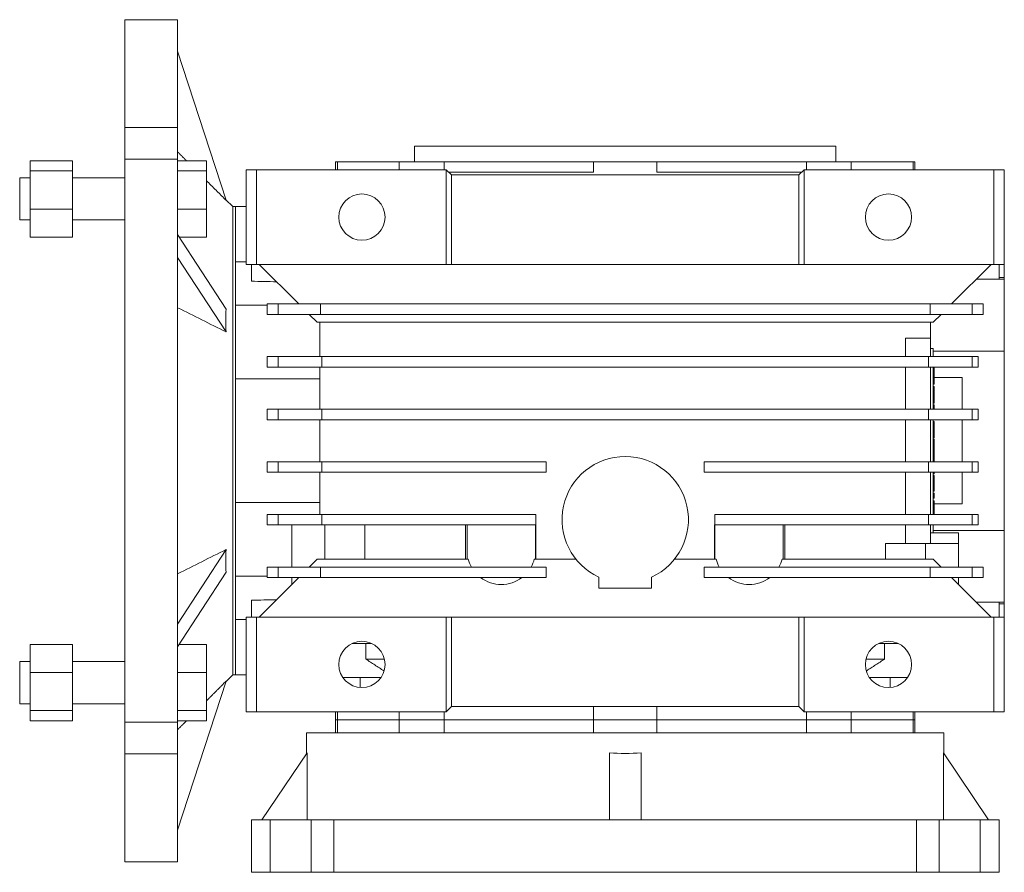
# Model space of a CAD drawing. Units: millimetres. Extents: x 173 to 1016, y 24 to 783.
# Drawn here: x 383 to 570, y 24 to 186 of the extents above; entities that cross this region are included whole.
import ezdxf

# ---------------------------------------------------------------- set-up
doc = ezdxf.new("R2010")
doc.units = ezdxf.units.MM

msp = doc.modelspace()

# ---------------------------------------------------------------- linework, layer by layer
at = {"color": 7, "linetype": 'Continuous', "lineweight": 0}
for p, q in [((413.18, 186.35), (403.18, 186.35)), ((403.18, 165.84), (403.18, 186.35)), ((413.18, 186.35), (413.18, 165.84)), ((413.18, 180.35), (422.38, 152.03)), ((413.18, 165.84), (403.18, 165.84)), ((403.18, 165.84), (403.18, 159.83)), ((413.18, 165.84), (413.18, 159.83)), ((458.18, 162.35), (458.18, 159.35)), ((458.18, 162.35), (538.18, 162.35)), ((538.18, 159.35), (538.18, 162.35)), ((385.18, 159.56), (393.18, 159.56)), ((385.18, 157.62), (385.18, 159.56)), ((393.18, 157.62), (393.18, 159.56)), ((403.18, 159.83), (413.18, 159.83)), ((403.18, 52.87), (403.18, 159.83)), ((413.18, 159.83), (413.18, 52.87)), ((418.68, 159.56), (413.18, 159.56)), ((418.68, 159.56), (418.68, 157.62)), ((443.18, 159.35), (443.18, 157.85)), ((443.51, 159.35), (443.18, 159.35)), ((443.51, 159.35), (443.51, 157.85)), ((443.51, 159.35), (455.28, 159.35)), ((455.28, 157.85), (455.28, 159.35)), ((463.77, 159.35), (455.28, 159.35)), ((463.77, 159.35), (463.77, 157.85)), ((463.77, 159.35), (492.18, 159.35)), ((492.18, 157.35), (492.18, 159.35)), ((504.18, 159.35), (492.18, 159.35)), ((504.18, 159.35), (504.18, 157.35)), ((504.18, 159.35), (532.59, 159.35)), ((532.59, 157.85), (532.59, 159.35)), ((541.08, 159.35), (532.59, 159.35)), ((541.08, 159.35), (541.08, 157.85)), ((541.08, 159.35), (552.85, 159.35)), ((552.85, 157.85), (552.85, 159.35)), ((553.18, 159.35), (552.85, 159.35)), ((553.18, 157.85), (553.18, 159.35)), ((385.18, 157.62), (393.18, 157.62)), ((385.18, 150.37), (385.18, 157.62)), ((393.18, 150.37), (393.18, 157.62)), ((418.68, 157.62), (413.18, 157.62)), ((418.68, 157.62), (418.68, 150.37)), ((426.18, 139.85), (426.18, 157.85)), ((426.18, 157.85), (428.18, 157.85)), ((428.18, 157.85), (428.18, 139.85)), ((464.18, 157.85), (428.18, 157.85)), ((464.18, 157.85), (465.18, 156.85)), ((464.18, 139.85), (464.18, 157.85)), ((492.18, 157.35), (464.68, 157.35)), ((531.68, 157.35), (504.18, 157.35)), ((531.18, 156.85), (532.18, 157.85)), ((532.18, 139.85), (532.18, 157.85)), ((568.18, 157.85), (532.18, 157.85)), ((568.18, 139.85), (568.18, 157.85)), ((568.18, 157.85), (570.18, 157.85)), ((570.18, 157.85), (570.18, 139.85)), ((385.18, 156.31), (383.18, 156.31)), ((383.18, 148.31), (383.18, 156.31)), ((403.18, 156.31), (393.18, 156.31)), ((465.18, 139.85), (465.18, 156.85)), ((465.18, 156.85), (531.18, 156.85)), ((531.18, 139.85), (531.18, 156.85)), ((423.63, 150.85), (422.35, 152.13)), ((385.18, 145.06), (385.18, 150.37)), ((385.18, 150.37), (393.18, 150.37)), ((393.18, 145.06), (393.18, 150.37)), ((418.68, 150.37), (413.18, 150.37)), ((418.68, 150.37), (418.68, 145.06)), ((424.18, 150.85), (423.63, 150.85)), ((423.63, 150.85), (423.63, 61.85)), ((426.18, 150.85), (424.18, 150.85)), ((424.18, 150.85), (424.18, 61.85)), ((383.18, 148.31), (385.18, 148.31)), ((393.18, 148.31), (403.18, 148.31)), ((385.18, 145.06), (393.18, 145.06)), ((413.18, 145.52), (422.38, 131.36)), ((418.68, 145.06), (413.47, 145.06)), ((413.18, 141.19), (422.38, 127.02)), ((426.18, 140.32), (424.18, 140.32)), ((428.18, 139.85), (426.18, 139.85)), ((427.18, 136.65), (427.18, 139.85)), ((464.18, 139.85), (428.18, 139.85)), ((428.68, 139.85), (436.18, 132.35)), ((465.18, 139.85), (464.18, 139.85)), ((531.18, 139.85), (465.18, 139.85)), ((532.18, 139.85), (531.18, 139.85)), ((568.18, 139.85), (532.18, 139.85)), ((560.18, 132.35), (567.68, 139.85)), ((570.18, 139.85), (568.18, 139.85)), ((569.18, 139.85), (569.18, 137.04)), ((570.18, 137.35), (570.18, 139.85)), ((570.18, 137.04), (564.87, 137.04)), ((570.18, 137.35), (569.18, 137.35)), ((570.18, 137.04), (570.18, 137.35)), ((570.18, 137.04), (570.18, 123.39)), ((430.18, 132.1), (424.18, 132.1)), ((430.18, 132.35), (430.18, 130.35)), ((430.18, 132.35), (432.28, 132.35)), ((432.28, 132.35), (432.28, 130.35)), ((432.28, 132.35), (440.28, 132.35)), ((440.28, 132.35), (440.28, 130.35)), ((440.28, 132.35), (556.08, 132.35)), ((556.08, 132.35), (556.08, 130.35)), ((556.08, 132.35), (564.08, 132.35)), ((564.08, 132.35), (564.08, 130.35)), ((564.08, 132.35), (566.18, 132.35)), ((566.18, 132.35), (566.18, 130.35)), ((430.18, 130.35), (432.28, 130.35)), ((432.28, 130.35), (440.28, 130.35)), ((438.18, 130.35), (439.68, 128.85)), ((440.28, 130.35), (556.08, 130.35)), ((556.08, 130.35), (564.08, 130.35)), ((556.68, 128.85), (558.18, 130.35)), ((564.08, 130.35), (566.18, 130.35)), ((556.68, 128.85), (439.68, 128.85)), ((440.18, 128.85), (440.18, 122.35)), ((556.18, 125.85), (556.18, 128.85)), ((551.42, 122.35), (551.42, 125.85)), ((551.42, 125.85), (556.18, 125.85)), ((556.18, 125.85), (556.18, 122.35)), ((556.68, 123.85), (556.18, 123.85)), ((556.68, 123.85), (556.68, 122.35)), ((430.18, 120.35), (430.18, 122.35)), ((430.18, 122.35), (432.27, 122.35)), ((432.27, 120.35), (432.27, 122.35)), ((432.27, 122.35), (440.55, 122.35)), ((440.55, 120.35), (440.55, 122.35)), ((440.55, 122.35), (555.81, 122.35)), ((555.81, 120.35), (555.81, 122.35)), ((555.81, 122.35), (564.09, 122.35)), ((570.18, 123.39), (556.68, 123.39)), ((564.09, 120.35), (564.09, 122.35)), ((564.09, 122.35), (565.2, 122.35)), ((565.2, 120.35), (565.2, 122.35)), ((570.18, 89.31), (570.18, 123.39)), ((430.18, 120.35), (432.27, 120.35)), ((432.27, 120.35), (440.55, 120.35)), ((440.18, 120.35), (440.18, 112.35)), ((440.55, 120.35), (555.81, 120.35)), ((551.42, 112.35), (551.42, 120.35)), ((555.81, 120.35), (564.09, 120.35)), ((556.18, 120.35), (556.18, 112.35)), ((556.68, 120.35), (556.68, 112.35)), ((556.88, 119.75), (556.68, 119.75)), ((556.88, 119.75), (556.88, 120.35)), ((556.88, 119.18), (556.88, 119.75)), ((564.09, 120.35), (565.2, 120.35)), ((440.18, 118.1), (424.18, 118.1)), ((556.88, 119.18), (556.68, 119.18)), ((556.88, 118.47), (556.68, 118.47)), ((556.88, 117.9), (556.68, 117.9)), ((556.88, 118.47), (556.88, 119.18)), ((556.88, 117.9), (556.88, 118.47)), ((562.18, 118.35), (556.88, 118.35)), ((556.88, 117.11), (556.88, 117.9)), ((562.18, 118.35), (562.18, 112.35)), ((556.88, 117.11), (556.68, 117.11)), ((556.88, 116.64), (556.68, 116.64)), ((556.88, 115.03), (556.68, 115.03)), ((430.18, 112.35), (430.18, 110.35)), ((430.18, 112.35), (432.27, 112.35)), ((432.27, 112.35), (432.27, 110.35)), ((432.27, 112.35), (440.55, 112.35)), ((440.55, 112.35), (440.55, 110.35)), ((440.55, 112.35), (555.81, 112.35)), ((555.81, 112.35), (555.81, 110.35)), ((555.81, 112.35), (564.09, 112.35)), ((556.88, 113.49), (556.68, 113.49)), ((556.88, 113.18), (556.68, 113.18)), ((556.88, 112.35), (556.88, 113.18)), ((564.09, 112.35), (564.09, 110.35)), ((564.09, 112.35), (565.2, 112.35)), ((565.2, 112.35), (565.2, 110.35)), ((430.18, 110.35), (432.27, 110.35)), ((432.27, 110.35), (440.55, 110.35)), ((440.18, 110.35), (440.18, 102.35)), ((440.55, 110.35), (555.81, 110.35)), ((551.42, 102.35), (551.42, 110.35)), ((555.81, 110.35), (564.09, 110.35)), ((556.18, 110.35), (556.18, 102.35)), ((556.68, 110.35), (556.68, 102.35)), ((556.88, 110.34), (556.68, 110.34)), ((556.88, 110.34), (556.88, 110.35)), ((562.18, 110.35), (562.18, 102.35)), ((564.09, 110.35), (565.2, 110.35)), ((556.88, 110.03), (556.68, 110.03)), ((556.88, 108.42), (556.68, 108.42)), ((556.88, 106.88), (556.68, 106.88)), ((556.88, 106.68), (556.68, 106.68)), ((556.88, 105.53), (556.88, 106.68)), ((556.88, 105.53), (556.68, 105.53)), ((556.88, 104.51), (556.88, 105.53)), ((556.88, 104.51), (556.68, 104.51)), ((556.88, 103.38), (556.68, 103.38)), ((556.88, 103.38), (556.88, 104.51)), ((556.88, 102.42), (556.88, 103.38)), ((430.18, 100.35), (430.18, 102.35)), ((430.18, 102.35), (432.27, 102.35)), ((432.27, 100.35), (432.27, 102.35)), ((432.27, 102.35), (440.55, 102.35)), ((440.55, 100.35), (440.55, 102.35)), ((440.55, 102.35), (483.18, 102.35)), ((483.18, 102.35), (483.18, 100.35)), ((513.18, 100.35), (513.18, 102.35)), ((513.18, 102.35), (555.81, 102.35)), ((555.81, 100.35), (555.81, 102.35)), ((555.81, 102.35), (564.09, 102.35)), ((556.88, 102.42), (556.68, 102.42)), ((556.88, 102.35), (556.88, 102.42)), ((564.09, 100.35), (564.09, 102.35)), ((564.09, 102.35), (565.2, 102.35)), ((565.2, 100.35), (565.2, 102.35)), ((430.18, 100.35), (432.27, 100.35)), ((432.27, 100.35), (440.55, 100.35)), ((440.18, 100.35), (440.18, 92.35)), ((440.55, 100.35), (483.18, 100.35)), ((513.18, 100.35), (555.81, 100.35)), ((551.42, 92.35), (551.42, 100.35)), ((555.81, 100.35), (564.09, 100.35)), ((556.18, 100.35), (556.18, 92.35)), ((556.68, 100.35), (556.68, 92.35)), ((556.88, 100.07), (556.68, 100.07)), ((556.88, 99.76), (556.68, 99.76)), ((556.88, 100.07), (556.88, 100.35)), ((556.88, 98.81), (556.88, 99.76)), ((562.18, 100.35), (562.18, 94.35)), ((564.09, 100.35), (565.2, 100.35)), ((556.88, 98.81), (556.68, 98.81)), ((556.88, 98.73), (556.68, 98.73)), ((556.88, 98.5), (556.68, 98.5)), ((556.88, 98.33), (556.68, 98.33)), ((556.88, 97.83), (556.68, 97.83)), ((556.88, 98.73), (556.88, 98.81)), ((556.88, 98.39), (556.88, 98.81)), ((556.88, 97.83), (556.88, 98.33)), ((556.88, 96.77), (556.88, 97.83)), ((556.88, 96.77), (556.68, 96.77)), ((556.88, 96.41), (556.68, 96.41)), ((556.88, 95.47), (556.68, 95.47)), ((556.88, 95.47), (556.88, 96.41)), ((424.18, 94.6), (440.18, 94.6)), ((556.88, 94.92), (556.68, 94.92)), ((556.88, 94.35), (562.18, 94.35)), ((430.18, 92.35), (430.18, 90.35)), ((430.18, 92.35), (432.27, 92.35)), ((432.27, 92.35), (432.27, 90.35)), ((432.27, 92.35), (440.55, 92.35)), ((440.55, 92.35), (440.55, 90.35)), ((440.55, 92.35), (481.18, 92.35)), ((481.18, 90.35), (481.18, 92.35)), ((515.18, 92.35), (555.81, 92.35)), ((515.18, 92.35), (515.18, 90.35)), ((555.81, 92.35), (555.81, 90.35)), ((555.81, 92.35), (564.09, 92.35)), ((556.88, 93.31), (556.68, 93.31)), ((564.09, 92.35), (564.09, 90.35)), ((564.09, 92.35), (565.2, 92.35)), ((565.2, 92.35), (565.2, 90.35)), ((430.18, 90.35), (432.27, 90.35)), ((432.27, 90.35), (440.55, 90.35)), ((434.86, 90.35), (434.86, 82.35)), ((440.55, 90.35), (481.18, 90.35)), ((441.13, 90.35), (441.13, 83.85)), ((448.72, 83.85), (448.72, 90.35)), ((467.88, 83.85), (467.88, 90.35)), ((468.15, 90.35), (468.15, 83.85)), ((481.14, 90.35), (481.14, 83.85)), ((481.18, 90.35), (481.2, 90.35)), ((481.2, 83.85), (481.2, 90.35)), ((515.16, 83.85), (515.16, 90.35)), ((515.16, 90.35), (515.18, 90.35)), ((515.18, 90.35), (555.81, 90.35)), ((515.22, 90.35), (515.22, 83.85)), ((528.21, 90.35), (528.21, 83.85)), ((528.48, 83.85), (528.48, 90.35)), ((551.42, 86.85), (551.42, 90.35)), ((555.81, 90.35), (564.09, 90.35)), ((556.18, 90.35), (556.18, 86.85)), ((556.68, 90.35), (556.68, 88.85)), ((564.09, 90.35), (565.2, 90.35)), ((556.68, 88.85), (556.18, 88.85)), ((556.68, 89.31), (570.18, 89.31)), ((561.5, 88.85), (556.68, 88.85)), ((561.5, 86.85), (561.5, 88.85)), ((570.18, 89.31), (570.18, 75.66)), ((547.64, 83.85), (547.64, 86.85)), ((547.64, 86.85), (555.23, 86.85)), ((555.23, 86.85), (555.23, 83.85)), ((555.23, 86.85), (561.5, 86.85)), ((561.5, 82.35), (561.5, 86.85)), ((413.18, 71.52), (422.38, 85.68)), ((430.18, 80.35), (430.18, 82.35)), ((430.18, 82.35), (432.28, 82.35)), ((432.28, 80.35), (432.28, 82.35)), ((432.28, 82.35), (440.28, 82.35)), ((439.68, 83.85), (438.18, 82.35)), ((468.37, 83.85), (439.68, 83.85)), ((440.28, 80.35), (440.28, 82.35)), ((440.28, 82.35), (483.18, 82.35)), ((488.81, 83.85), (480.92, 83.85)), ((483.18, 82.35), (483.18, 80.35)), ((515.44, 83.85), (507.55, 83.85)), ((513.18, 82.35), (556.08, 82.35)), ((513.18, 80.35), (513.18, 82.35)), ((556.68, 83.85), (527.99, 83.85)), ((556.08, 80.35), (556.08, 82.35)), ((556.08, 82.35), (564.08, 82.35)), ((558.18, 82.35), (556.68, 83.85)), ((564.08, 80.35), (564.08, 82.35)), ((564.08, 82.35), (566.18, 82.35)), ((566.18, 80.35), (566.18, 82.35)), ((413.18, 67.19), (422.38, 81.35)), ((424.18, 80.6), (430.18, 80.6)), ((493.18, 78.35), (493.18, 80.44)), ((503.18, 80.44), (503.18, 78.35)), ((436.18, 80.35), (428.68, 72.85)), ((430.18, 80.35), (432.28, 80.35)), ((432.28, 80.35), (440.28, 80.35)), ((434.86, 80.35), (434.86, 79.03)), ((440.28, 80.35), (483.18, 80.35)), ((513.18, 80.35), (556.08, 80.35)), ((556.08, 80.35), (564.08, 80.35)), ((567.68, 72.85), (560.18, 80.35)), ((561.5, 79.03), (561.5, 80.35)), ((564.08, 80.35), (566.18, 80.35)), ((503.18, 78.35), (493.18, 78.35)), ((427.18, 72.85), (427.18, 76.05)), ((564.87, 75.66), (570.18, 75.66)), ((569.18, 75.66), (569.18, 72.85)), ((569.18, 75.35), (570.18, 75.35)), ((570.18, 75.35), (570.18, 75.66)), ((570.18, 72.85), (570.18, 75.35)), ((424.18, 72.38), (426.18, 72.38)), ((426.18, 54.85), (426.18, 72.85)), ((426.18, 72.85), (428.18, 72.85)), ((428.18, 72.85), (428.18, 54.85)), ((464.18, 72.85), (428.18, 72.85)), ((464.18, 54.85), (464.18, 72.85)), ((464.18, 72.85), (465.18, 72.85)), ((465.18, 55.85), (465.18, 72.85)), ((465.18, 72.85), (531.18, 72.85)), ((531.18, 55.85), (531.18, 72.85)), ((531.18, 72.85), (532.18, 72.85)), ((532.18, 54.85), (532.18, 72.85)), ((568.18, 72.85), (532.18, 72.85)), ((568.18, 54.85), (568.18, 72.85)), ((568.18, 72.85), (570.18, 72.85)), ((570.18, 72.85), (570.18, 54.85)), ((385.18, 67.64), (393.18, 67.64)), ((385.18, 62.33), (385.18, 67.64)), ((393.18, 62.33), (393.18, 67.64)), ((418.68, 67.64), (413.47, 67.64)), ((418.68, 67.64), (418.68, 62.33)), ((446.37, 67.85), (448.93, 67.85)), ((446.53, 67.92), (446.53, 67.85)), ((448.93, 67.85), (448.93, 64.85)), ((448.93, 67.85), (449.99, 67.85)), ((546.37, 67.85), (547.43, 67.85)), ((547.43, 67.85), (547.43, 64.85)), ((547.43, 67.85), (549.99, 67.85)), ((549.83, 67.85), (549.83, 67.92)), ((385.18, 64.39), (383.18, 64.39)), ((383.18, 56.39), (383.18, 64.39)), ((403.18, 64.39), (393.18, 64.39)), ((448.93, 64.85), (452.45, 64.85)), ((543.91, 64.85), (547.43, 64.85)), ((385.18, 62.33), (393.18, 62.33)), ((385.18, 55.08), (385.18, 62.33)), ((393.18, 55.08), (393.18, 62.33)), ((418.68, 62.33), (413.18, 62.33)), ((418.68, 62.33), (418.68, 55.08)), ((422.35, 60.57), (423.63, 61.85)), ((423.63, 61.85), (424.18, 61.85)), ((424.18, 61.85), (426.18, 61.85)), ((413.18, 32.35), (422.38, 60.67)), ((444.57, 61.35), (451.79, 61.35)), ((447.86, 59.47), (447.86, 61.35)), ((544.57, 61.35), (551.79, 61.35)), ((548.5, 61.35), (548.5, 59.47)), ((383.18, 56.39), (385.18, 56.39)), ((393.18, 56.39), (403.18, 56.39)), ((385.18, 55.08), (393.18, 55.08)), ((385.18, 53.14), (385.18, 55.08)), ((393.18, 53.14), (393.18, 55.08)), ((418.68, 55.08), (413.18, 55.08)), ((418.68, 55.08), (418.68, 53.14)), ((428.18, 54.85), (426.18, 54.85)), ((464.18, 54.85), (428.18, 54.85)), ((443.18, 54.85), (443.18, 53.35)), ((443.51, 53.35), (443.51, 54.85)), ((455.28, 54.85), (455.28, 53.35)), ((463.77, 53.35), (463.77, 54.85)), ((465.18, 55.85), (464.18, 54.85)), ((531.18, 55.85), (465.18, 55.85)), ((492.18, 55.85), (492.18, 53.35)), ((504.18, 53.35), (504.18, 55.85)), ((532.18, 54.85), (531.18, 55.85)), ((568.18, 54.85), (532.18, 54.85)), ((532.59, 54.85), (532.59, 53.35)), ((541.08, 53.35), (541.08, 54.85)), ((552.85, 54.85), (552.85, 53.35)), ((553.18, 53.35), (553.18, 54.85)), ((570.18, 54.85), (568.18, 54.85)), ((385.18, 53.14), (393.18, 53.14)), ((413.18, 52.87), (403.18, 52.87)), ((403.18, 52.87), (403.18, 46.86)), ((418.68, 53.14), (413.18, 53.14)), ((413.18, 52.87), (413.18, 46.86)), ((443.18, 53.35), (443.18, 50.85)), ((443.18, 53.35), (443.51, 53.35)), ((443.51, 53.35), (443.18, 53.35)), ((443.51, 50.85), (443.51, 53.35)), ((443.51, 53.35), (455.28, 53.35)), ((455.28, 53.35), (443.51, 53.35)), ((455.28, 53.35), (455.28, 50.85)), ((455.28, 53.35), (463.77, 53.35)), ((463.77, 53.35), (455.28, 53.35)), ((463.77, 50.85), (463.77, 53.35)), ((463.77, 53.35), (492.18, 53.35)), ((492.18, 53.35), (463.77, 53.35)), ((492.18, 53.35), (492.18, 50.85)), ((492.18, 53.35), (504.18, 53.35)), ((504.18, 53.35), (492.18, 53.35)), ((504.18, 50.85), (504.18, 53.35)), ((504.18, 53.35), (532.59, 53.35)), ((532.59, 53.35), (504.18, 53.35)), ((532.59, 53.35), (532.59, 50.85)), ((532.59, 53.35), (541.08, 53.35)), ((541.08, 53.35), (532.59, 53.35)), ((541.08, 50.85), (541.08, 53.35)), ((541.08, 53.35), (552.85, 53.35)), ((552.85, 53.35), (541.08, 53.35)), ((552.85, 53.35), (552.85, 50.85)), ((552.85, 53.35), (553.18, 53.35)), ((553.18, 53.35), (552.85, 53.35)), ((553.18, 50.85), (553.18, 53.35)), ((437.68, 50.85), (437.68, 46.95)), ((558.68, 50.85), (437.68, 50.85)), ((558.68, 46.95), (558.68, 50.85)), ((403.18, 46.86), (413.18, 46.86)), ((403.18, 26.35), (403.18, 46.86)), ((413.18, 46.86), (413.18, 26.35)), ((437.75, 47.06), (429.18, 34.35)), ((437.75, 34.35), (437.75, 47.06)), ((495.18, 47.06), (495.18, 34.35)), ((501.18, 47.06), (501.18, 34.35)), ((558.61, 34.35), (558.61, 47.06)), ((558.61, 47.06), (567.18, 34.35)), ((427.18, 24.35), (427.18, 34.35)), ((430.77, 34.35), (427.18, 34.35)), ((430.77, 34.35), (430.77, 24.35)), ((438.55, 34.35), (430.77, 34.35)), ((438.55, 24.35), (438.55, 34.35)), ((442.87, 34.35), (438.55, 34.35)), ((553.49, 34.35), (442.87, 34.35)), ((442.87, 34.35), (442.87, 24.35)), ((553.49, 24.35), (553.49, 34.35)), ((557.81, 34.35), (553.49, 34.35)), ((557.81, 34.35), (557.81, 24.35)), ((557.81, 34.35), (565.59, 34.35)), ((565.59, 24.35), (565.59, 34.35)), ((569.18, 34.35), (565.59, 34.35)), ((569.18, 34.35), (569.18, 24.35)), ((403.18, 26.35), (413.18, 26.35)), ((430.77, 24.35), (427.18, 24.35)), ((430.77, 24.35), (438.55, 24.35)), ((442.87, 24.35), (438.55, 24.35)), ((442.87, 24.35), (553.49, 24.35)), ((557.81, 24.35), (553.49, 24.35)), ((557.81, 24.35), (565.59, 24.35)), ((569.18, 24.35), (565.59, 24.35))]:
    msp.add_line(p, q, dxfattribs=at)
for centre in [(448.18, 148.85), (548.18, 148.85), (448.18, 63.85), (548.18, 63.85)]:
    msp.add_circle(centre, 4.39, dxfattribs=at)
for centre, radius, start, end in [((493.55, 129.19), 71.21, 178.2576, 181.7424), ((498.18, 91.35), 12, 294.6243, 245.3757), ((493.55, 83.51), 71.21, 178.2576, 181.7424), ((474.64, 85.53), 6.5, 194.9916, 209.3043), ((474.64, 85.53), 6.5, 330.6957, 345.0084), ((521.72, 85.53), 6.5, 194.9916, 209.3043), ((521.72, 85.53), 6.5, 330.6957, 345.0084), ((474.64, 85.53), 6.5, 232.8578, 307.1422), ((521.72, 85.53), 6.5, 232.8578, 307.1422), ((498.18, 87.79), 40.84, 265.7875, 274.2125)]:
    msp.add_arc(centre, radius, start, end, dxfattribs=at)
for start_param, end_param in [(1.06659, 1.072123), (5.211062, 5.216595)]:
    msp.add_ellipse((-45.32, 106.35), major_axis=(987.95, 0), ratio=0.034921, start_param=start_param, end_param=end_param, dxfattribs=at)
for points, degree in [([(413.18, 161.24), (414.86, 159.56)], 1), ([(418.68, 155.74), (422.38, 152.03)], 1), ([(413.18, 131.63), (416.25, 130.1), (419.31, 128.56), (422.38, 127.02)], 3), ([(413.18, 81.07), (416.25, 82.6), (419.31, 84.14), (422.38, 85.68)], 3), ([(452.34, 62.64), (448.93, 64.85)], 1), ([(547.43, 64.85), (544.04, 62.66)], 1), ([(418.68, 56.96), (422.38, 60.67)], 1), ([(413.18, 51.46), (414.86, 53.14)], 1)]:
    msp.add_open_spline(points, degree=degree, dxfattribs=at)
for points, knots in [([(556.88, 115.03), (556.88, 115.07), (556.88, 115.16), (556.88, 115.28), (556.88, 115.39), (556.88, 115.5), (556.88, 115.61), (556.88, 115.7), (556.88, 115.8), (556.88, 115.88), (556.88, 115.97), (556.88, 116.05), (556.88, 116.12), (556.88, 116.19), (556.88, 116.26), (556.88, 116.32), (556.88, 116.38), (556.88, 116.43), (556.88, 116.48), (556.88, 116.52), (556.88, 116.56), (556.88, 116.59), (556.88, 116.61), (556.88, 116.63), (556.88, 116.64), (556.88, 116.64), (556.88, 116.64)], [0, 0, 0, 0, 0.0492648, 0.0966771, 0.1418717, 0.185416, 0.2269513, 0.2670817, 0.3054931, 0.3429043, 0.3795192, 0.4157597, 0.4519768, 0.4885909, 0.5256396, 0.5632992, 0.6017864, 0.6413042, 0.6817126, 0.7228984, 0.7651269, 0.8089408, 0.8537831, 0.9005972, 0.9492816, 1, 1, 1, 1]), ([(556.88, 113.49), (556.88, 113.49), (556.88, 113.49), (556.88, 113.5), (556.88, 113.51), (556.88, 113.53), (556.88, 113.56), (556.88, 113.59), (556.88, 113.63), (556.88, 113.67), (556.88, 113.72), (556.88, 113.77), (556.88, 113.83), (556.88, 113.89), (556.88, 113.96), (556.88, 114.03), (556.88, 114.11), (556.88, 114.19), (556.88, 114.28), (556.88, 114.37), (556.88, 114.47), (556.88, 114.57), (556.88, 114.68), (556.88, 114.79), (556.88, 114.91), (556.88, 114.99), (556.88, 115.03)], [0, 0, 0, 0, 0.051132, 0.100152, 0.146961, 0.191917, 0.234926, 0.276159, 0.316126, 0.354634, 0.392221, 0.429395, 0.466142, 0.502847, 0.539526, 0.576578, 0.613967, 0.652137, 0.690967, 0.730664, 0.771656, 0.814071, 0.857867, 0.903251, 0.950579, 1, 1, 1, 1]), ([(556.88, 108.42), (556.88, 108.46), (556.88, 108.55), (556.88, 108.67), (556.88, 108.78), (556.88, 108.89), (556.88, 108.99), (556.88, 109.09), (556.88, 109.18), (556.88, 109.27), (556.88, 109.36), (556.88, 109.43), (556.88, 109.51), (556.88, 109.58), (556.88, 109.64), (556.88, 109.71), (556.88, 109.77), (556.88, 109.82), (556.88, 109.87), (556.88, 109.91), (556.88, 109.95), (556.88, 109.98), (556.88, 110), (556.88, 110.02), (556.88, 110.03), (556.88, 110.03), (556.88, 110.03)], [0, 0, 0, 0, 0.049265, 0.096677, 0.141872, 0.185416, 0.226951, 0.267082, 0.305493, 0.342904, 0.379519, 0.41576, 0.451977, 0.488591, 0.52564, 0.563299, 0.601786, 0.641304, 0.681713, 0.722898, 0.765127, 0.808941, 0.853783, 0.900597, 0.949282, 1, 1, 1, 1]), ([(556.88, 106.88), (556.88, 106.88), (556.88, 106.88), (556.88, 106.89), (556.88, 106.9), (556.88, 106.92), (556.88, 106.95), (556.88, 106.98), (556.88, 107.02), (556.88, 107.06), (556.88, 107.11), (556.88, 107.16), (556.88, 107.21), (556.88, 107.28), (556.88, 107.34), (556.88, 107.42), (556.88, 107.49), (556.88, 107.58), (556.88, 107.66), (556.88, 107.76), (556.88, 107.85), (556.88, 107.96), (556.88, 108.07), (556.88, 108.18), (556.88, 108.3), (556.88, 108.38), (556.88, 108.42)], [0, 0, 0, 0, 0.051132, 0.100152, 0.146961, 0.191917, 0.234926, 0.276159, 0.316126, 0.354634, 0.392221, 0.429395, 0.466142, 0.502847, 0.539526, 0.576578, 0.613967, 0.652137, 0.690967, 0.730664, 0.771656, 0.814071, 0.857867, 0.903251, 0.950579, 1, 1, 1, 1]), ([(556.88, 98.5), (556.88, 98.52), (556.88, 98.55), (556.88, 98.61), (556.88, 98.67), (556.88, 98.71), (556.88, 98.73)], [0, 0, 0, 0, 0.247455, 0.49428, 0.742134, 1, 1, 1, 1]), ([(556.88, 98.33), (556.88, 98.34), (556.88, 98.37), (556.88, 98.42), (556.88, 98.46), (556.88, 98.49), (556.88, 98.5)], [0, 0, 0, 0, 0.322734, 0.595713, 0.820815, 1, 1, 1, 1]), ([(556.88, 93.31), (556.88, 93.35), (556.88, 93.43), (556.88, 93.55), (556.88, 93.67), (556.88, 93.78), (556.88, 93.88), (556.88, 93.98), (556.88, 94.07), (556.88, 94.16), (556.88, 94.24), (556.88, 94.32), (556.88, 94.4), (556.88, 94.47), (556.88, 94.53), (556.88, 94.6), (556.88, 94.65), (556.88, 94.71), (556.88, 94.76), (556.88, 94.8), (556.88, 94.84), (556.88, 94.86), (556.88, 94.89), (556.88, 94.9), (556.88, 94.91), (556.88, 94.92), (556.88, 94.92)], [0, 0, 0, 0, 0.0492648, 0.0966771, 0.1418717, 0.185416, 0.2269513, 0.2670817, 0.3054931, 0.3429043, 0.3795192, 0.4157597, 0.4519768, 0.4885909, 0.5256396, 0.5632992, 0.6017864, 0.6413042, 0.6817126, 0.7228984, 0.7651269, 0.8089408, 0.8537831, 0.9005972, 0.9492816, 1, 1, 1, 1]), ([(556.88, 92.35), (556.88, 92.48), (556.88, 92.78), (556.88, 93.12), (556.88, 93.31)], [0, 0, 0, 0, 0.455776, 1, 1, 1, 1])]:
    msp.add_open_spline(points, degree=3, knots=knots, dxfattribs=at)

doc.saveas('drawing.dxf')
